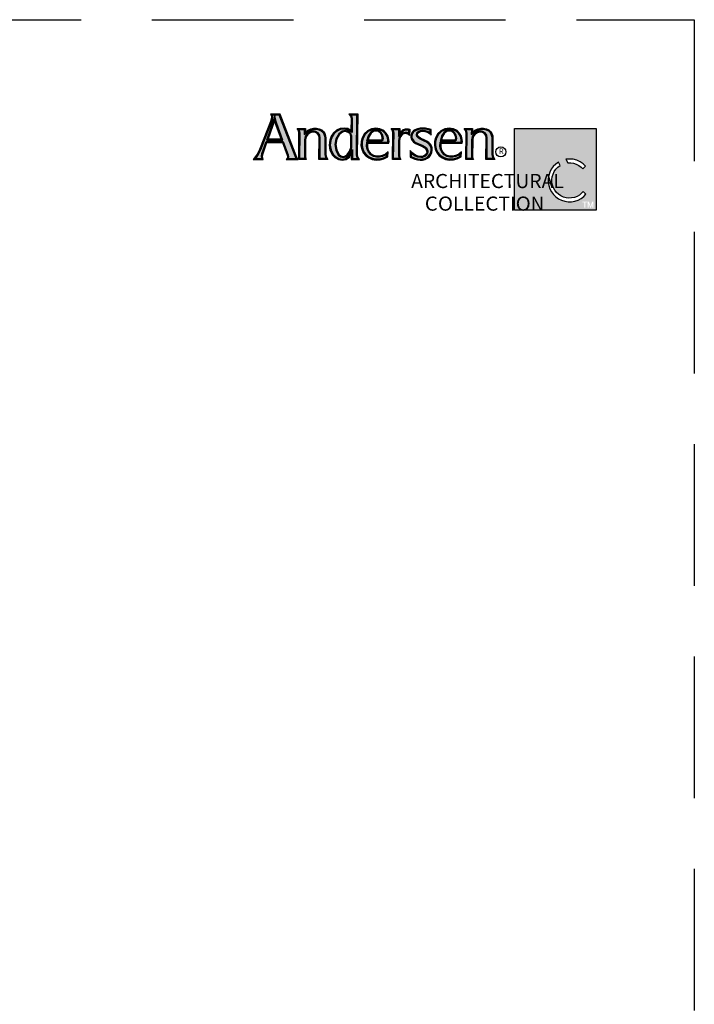
# Model space of a CAD drawing. Extents: x 0 to 1632, y 0 to 1056.
# Drawn here: x 1289 to 1632, y 555 to 1056 of the extents above; entities that cross this region are included whole.
import ezdxf

# ---------------------------------------------------------------- set-up
doc = ezdxf.new("R2010")
doc.units = 0
doc.header["$LTSCALE"] = 6
doc.header["$MEASUREMENT"] = 0
doc.linetypes.add('DASHED', pattern=[0.75, 0.5, -0.25])
doc.layers.add('A-ANNO-TEXT', color=4, linetype='CONTINUOUS')
doc.layers.add('A-DETL-MCUT', color=6, linetype='CONTINUOUS', lineweight=20)
doc.layers.add('A-DETL-PATT', color=8, linetype='CONTINUOUS', lineweight=5)
doc.layers.add('PLOT VIEW', color=1, linetype='DASHED', plot=False)
doc.styles.add('ADF Text', font='FRABK.TTF', dxfattribs={"width": 0.85})

# ---------------------------------------------------------------- blocks, each defined once
blk = doc.blocks.new('AC Logo')
at = {"layer": 'A-ANNO-TEXT'}
h = blk.add_hatch(color=253, dxfattribs=at)
h.dxf.hatch_style = 1
h.paths.add_polyline_path([(-17.428, -5.164), (-17.218, -5.734), (-17.208, -5.811), (-17.224, -5.882), (-16.88, -5.882), (-16.891, -5.858), (-17.596, -4.046), (-17.891, -4.046), (-17.881, -4.112), (-17.894, -4.229), (-17.923, -4.327), (-18.399, -5.526), (-18.473, -5.681), (-18.566, -5.827), (-18.612, -5.882), (-18.336, -5.882), (-18.35, -5.797), (-18.331, -5.667), (-18.157, -5.164)])
h.paths.add_polyline_path([(-17.449, -5.105), (-18.136, -5.105), (-17.779, -4.07), (-17.729, -4.322), (-17.707, -4.402)], flags=16)
h.paths.add_polyline_path([(-17.482, -5.082), (-18.104, -5.082), (-17.785, -4.159), (-17.752, -4.327), (-17.729, -4.409)], flags=0)
h.paths.add_polyline_path([(-17.515, -5.058), (-18.072, -5.058), (-17.791, -4.247), (-17.751, -4.416)], flags=0)
h.paths.add_polyline_path([(-16.527, -5.087), (-16.499, -4.95), (-16.419, -4.829), (-16.3, -4.747), (-16.159, -4.716), (-16.044, -4.735), (-15.946, -4.799), (-15.882, -4.897), (-15.863, -5.007), (-15.87, -5.882), (-15.62, -5.882), (-15.643, -5.841), (-15.668, -5.713), (-15.668, -5.023), (-15.678, -4.932), (-15.707, -4.847), (-15.755, -4.77), (-15.816, -4.709), (-15.915, -4.665), (-16.024, -4.641), (-16.136, -4.641), (-16.244, -4.665), (-16.357, -4.724), (-16.538, -4.867), (-16.535, -4.659), (-16.752, -4.659), (-16.739, -4.681), (-16.717, -4.793), (-16.724, -5.882), (-16.524, -5.882), (-16.534, -5.821)])
h.paths.add_polyline_path([(-14.302, -4.046), (-14.548, -4.046), (-14.532, -4.065), (-14.501, -4.191), (-14.512, -4.778), (-14.708, -4.663), (-14.845, -4.639), (-15, -4.657), (-15.139, -4.723), (-15.264, -4.829), (-15.358, -4.964), (-15.414, -5.12), (-15.438, -5.321), (-15.403, -5.52), (-15.315, -5.699), (-15.209, -5.806), (-15.076, -5.878), (-14.931, -5.908), (-14.783, -5.88), (-14.661, -5.794), (-14.491, -5.509), (-14.496, -5.882), (-14.279, -5.882), (-14.298, -5.854), (-14.322, -5.732)])
h.paths.add_polyline_path([(-14.518, -4.935), (-14.523, -5.421), (-14.572, -5.6), (-14.68, -5.753), (-14.772, -5.82), (-14.887, -5.845), (-15.002, -5.82), (-15.097, -5.75), (-15.205, -5.531), (-15.239, -5.294), (-15.197, -5.05), (-15.073, -4.832), (-14.936, -4.731), (-14.783, -4.7), (-14.649, -4.735), (-14.558, -4.821)], flags=16)
h.paths.add_polyline_path([(-14.541, -4.939), (-14.546, -5.418), (-14.593, -5.59), (-14.696, -5.736), (-14.782, -5.799), (-14.887, -5.821), (-14.992, -5.799), (-15.079, -5.735), (-15.183, -5.524), (-15.216, -5.294), (-15.175, -5.058), (-15.056, -4.848), (-14.927, -4.753), (-14.783, -4.723), (-14.66, -4.755), (-14.578, -4.834)], flags=0)
h.paths.add_polyline_path([(-14.564, -4.943), (-14.569, -5.414), (-14.614, -5.58), (-14.713, -5.72), (-14.792, -5.777), (-14.887, -5.797), (-14.982, -5.777), (-15.061, -5.72), (-15.161, -5.518), (-15.193, -5.295), (-15.153, -5.065), (-15.038, -4.863), (-14.917, -4.775), (-14.784, -4.747), (-14.672, -4.776), (-14.598, -4.846)], flags=0)
h.paths.add_polyline_path([(-13.883, -5.188), (-12.99, -5.188), (-12.989, -5.162), (-12.994, -5.09), (-13.027, -4.953), (-13.097, -4.834), (-13.197, -4.738), (-13.341, -4.667), (-13.5, -4.64), (-13.673, -4.668), (-13.83, -4.746), (-13.956, -4.869), (-14.04, -5.025), (-14.08, -5.174), (-14.085, -5.328), (-14.056, -5.479), (-13.994, -5.618), (-13.899, -5.731), (-13.779, -5.819), (-13.642, -5.877), (-13.487, -5.904), (-13.329, -5.897), (-13.177, -5.855), (-13.04, -5.782), (-13.032, -5.703), (-13.07, -5.735), (-13.221, -5.803), (-13.347, -5.835), (-13.479, -5.834), (-13.606, -5.799), (-13.722, -5.731), (-13.81, -5.622), (-13.868, -5.498), (-13.894, -5.363)])
h.paths.add_polyline_path([(-13.893, -5.146), (-13.828, -4.925), (-13.729, -4.779), (-13.616, -4.702), (-13.481, -4.678), (-13.366, -4.704), (-13.274, -4.777), (-13.207, -4.895), (-13.182, -5.03), (-13.199, -5.09), (-13.25, -5.131), (-13.327, -5.146)], flags=16)
h.paths.add_polyline_path([(-13.862, -5.123), (-13.807, -4.935), (-13.712, -4.796), (-13.607, -4.723), (-13.482, -4.702), (-13.376, -4.725), (-13.292, -4.792), (-13.229, -4.903), (-13.205, -5.029), (-13.219, -5.076), (-13.26, -5.11), (-13.329, -5.123)], flags=0)
h.paths.add_polyline_path([(-13.831, -5.1), (-13.786, -4.945), (-13.696, -4.812), (-13.598, -4.745), (-13.482, -4.725), (-13.387, -4.747), (-13.31, -4.808), (-13.251, -4.911), (-13.229, -5.028), (-13.24, -5.063), (-13.27, -5.088), (-13.331, -5.1)], flags=0)
h.paths.add_polyline_path([(-12.541, -5.142), (-12.531, -5.031), (-12.488, -4.923), (-12.414, -4.83), (-12.337, -4.79), (-12.254, -4.776), (-12.171, -4.788), (-12.116, -4.815), (-12.111, -4.676), (-12.13, -4.671), (-12.183, -4.667), (-12.234, -4.673), (-12.316, -4.703), (-12.385, -4.756), (-12.539, -4.958), (-12.536, -4.66), (-12.77, -4.66), (-12.754, -4.683), (-12.732, -4.8), (-12.753, -5.882), (-12.516, -5.882), (-12.526, -5.859), (-12.546, -5.76)])
h.paths.add_polyline_path([(-11.626, -5.068), (-11.697, -5.02), (-11.76, -4.953), (-11.782, -4.884), (-11.769, -4.814), (-11.737, -4.762), (-11.692, -4.724), (-11.609, -4.691), (-11.524, -4.682), (-11.418, -4.693), (-11.317, -4.722), (-11.241, -4.758), (-11.199, -4.789), (-11.198, -4.688), (-11.28, -4.665), (-11.397, -4.645), (-11.515, -4.639), (-11.623, -4.644), (-11.728, -4.667), (-11.826, -4.705), (-11.875, -4.737), (-11.915, -4.779), (-11.946, -4.83), (-11.964, -4.88), (-11.973, -4.931), (-11.971, -4.984), (-11.961, -5.033), (-11.924, -5.1), (-11.871, -5.158), (-11.804, -5.202), (-11.541, -5.323), (-11.411, -5.397), (-11.363, -5.437), (-11.326, -5.489), (-11.302, -5.551), (-11.3, -5.612), (-11.312, -5.671), (-11.34, -5.725), (-11.391, -5.779), (-11.453, -5.818), (-11.522, -5.84), (-11.594, -5.845), (-11.72, -5.828), (-11.839, -5.783), (-11.944, -5.714), (-12.004, -5.66), (-12.007, -5.798), (-11.935, -5.833), (-11.836, -5.873), (-11.734, -5.899), (-11.628, -5.907), (-11.527, -5.904), (-11.431, -5.88), (-11.342, -5.837), (-11.265, -5.777), (-11.208, -5.704), (-11.17, -5.62), (-11.154, -5.528), (-11.156, -5.446), (-11.179, -5.368), (-11.221, -5.299), (-11.28, -5.242), (-11.361, -5.189), (-11.45, -5.145)])
h.paths.add_polyline_path([(-10.773, -5.188), (-9.88, -5.188), (-9.878, -5.162), (-9.883, -5.09), (-9.917, -4.953), (-9.986, -4.834), (-10.086, -4.738), (-10.23, -4.667), (-10.389, -4.64), (-10.562, -4.668), (-10.719, -4.746), (-10.846, -4.869), (-10.929, -5.025), (-10.969, -5.174), (-10.974, -5.328), (-10.945, -5.479), (-10.883, -5.618), (-10.788, -5.731), (-10.668, -5.819), (-10.531, -5.877), (-10.376, -5.904), (-10.218, -5.897), (-10.066, -5.855), (-9.929, -5.782), (-9.921, -5.703), (-9.959, -5.735), (-10.11, -5.803), (-10.236, -5.835), (-10.368, -5.834), (-10.495, -5.799), (-10.611, -5.731), (-10.699, -5.622), (-10.757, -5.498), (-10.783, -5.363)])
h.paths.add_polyline_path([(-10.717, -4.925), (-10.618, -4.779), (-10.505, -4.702), (-10.37, -4.678), (-10.255, -4.704), (-10.163, -4.777), (-10.096, -4.895), (-10.071, -5.03), (-10.088, -5.09), (-10.139, -5.131), (-10.216, -5.146), (-10.782, -5.146)], flags=16)
h.paths.add_polyline_path([(-10.751, -5.123), (-10.696, -4.935), (-10.601, -4.796), (-10.496, -4.723), (-10.371, -4.702), (-10.266, -4.725), (-10.181, -4.792), (-10.118, -4.903), (-10.095, -5.029), (-10.109, -5.076), (-10.149, -5.11), (-10.218, -5.123)], flags=0)
h.paths.add_polyline_path([(-10.72, -5.1), (-10.675, -4.945), (-10.585, -4.812), (-10.488, -4.745), (-10.371, -4.725), (-10.276, -4.747), (-10.199, -4.808), (-10.14, -4.911), (-10.118, -5.028), (-10.129, -5.063), (-10.159, -5.088), (-10.22, -5.1)], flags=0)
h.paths.add_polyline_path([(-9.641, -5.882), (-9.44, -5.882), (-9.45, -5.821), (-9.443, -5.087), (-9.415, -4.95), (-9.336, -4.829), (-9.216, -4.747), (-9.075, -4.716), (-8.961, -4.735), (-8.862, -4.799), (-8.798, -4.897), (-8.779, -5.007), (-8.787, -5.882), (-8.537, -5.882), (-8.56, -5.841), (-8.584, -5.713), (-8.584, -5.023), (-8.594, -4.932), (-8.624, -4.847), (-8.671, -4.77), (-8.732, -4.709), (-8.831, -4.665), (-8.941, -4.641), (-9.053, -4.641), (-9.161, -4.665), (-9.273, -4.724), (-9.454, -4.867), (-9.451, -4.659), (-9.669, -4.659), (-9.655, -4.681), (-9.633, -4.793)])
h = blk.add_hatch(color=253, dxfattribs=at)
h.dxf.hatch_style = 1
h.paths.add_polyline_path([(-4.167, -4.608), (-7.623, -4.608), (-7.623, -8.076), (-4.167, -8.076)])
h.paths.add_polyline_path([(-4.843, -6.025), (-4.714, -6.113), (-4.614, -6.211), (-4.727, -6.321), (-4.799, -6.248), (-4.896, -6.176), (-5.003, -6.121), (-5.118, -6.084), (-5.237, -6.066), (-5.365, -6.067), (-5.441, -5.919), (-5.291, -5.906), (-5.135, -5.92), (-4.984, -5.959)], flags=16)
h.paths.add_polyline_path([(-4.824, -7.203), (-5.15, -7.203), (-6.017, -5.442), (-6.937, -7.203), (-7.263, -7.203), (-6.014, -4.873)], flags=16)
h.paths.add_polyline_path([(-5.763, -6.038), (-5.693, -6.18), (-5.789, -6.253), (-5.872, -6.339), (-5.939, -6.436), (-5.991, -6.543), (-6.025, -6.657), (-6.04, -6.775), (-6.037, -6.894), (-6.015, -7.011), (-5.975, -7.123), (-5.918, -7.227), (-5.845, -7.32), (-5.758, -7.402), (-5.659, -7.468), (-5.551, -7.518), (-5.437, -7.55), (-5.319, -7.564), (-5.2, -7.559), (-5.084, -7.535), (-4.972, -7.493), (-4.869, -7.434), (-4.776, -7.36), (-4.71, -7.286), (-4.595, -7.398), (-4.684, -7.489), (-4.799, -7.577), (-4.925, -7.645), (-5.061, -7.692), (-5.203, -7.718), (-5.346, -7.72), (-5.489, -7.7), (-5.626, -7.658), (-5.755, -7.594), (-5.872, -7.511), (-5.975, -7.411), (-6.061, -7.295), (-6.127, -7.168), (-6.173, -7.031), (-6.196, -6.889), (-6.196, -6.746), (-6.174, -6.604), (-6.13, -6.467), (-6.065, -6.339), (-5.98, -6.223), (-5.878, -6.121)], flags=16)
h.paths.add_polyline_path([(-4.468, -7.712), (-4.4, -7.915), (-4.331, -7.712), (-4.279, -7.712), (-4.279, -7.964), (-4.318, -7.964), (-4.318, -7.779), (-4.38, -7.964), (-4.419, -7.964), (-4.482, -7.779), (-4.482, -7.964), (-4.521, -7.964), (-4.521, -7.712)], flags=16)
h.paths.add_polyline_path([(-4.538, -7.712), (-4.538, -7.749), (-4.621, -7.749), (-4.621, -7.964), (-4.662, -7.964), (-4.662, -7.749), (-4.745, -7.749), (-4.745, -7.712)], flags=16)
at = {"layer": 'A-DETL-PATT'}
h = blk.add_hatch(color=143, dxfattribs=at)
h.dxf.hatch_style = 1
h.paths.add_polyline_path([(-5.15, -7.203), (-4.824, -7.203), (-6.014, -4.873), (-7.263, -7.203), (-6.937, -7.203), (-6.017, -5.442)])
at = {"layer": 'A-ANNO-TEXT', "color": 9}
for points in [[(-17.972, -3.999), (-17.937, -4.057), (-17.928, -4.113), (-17.94, -4.22), (-17.966, -4.313), (-18.441, -5.508), (-18.513, -5.658), (-18.604, -5.799), (-18.711, -5.928), (-18.282, -5.928), (-18.304, -5.797), (-18.286, -5.678), (-18.124, -5.21), (-17.46, -5.21), (-17.264, -5.745), (-17.255, -5.809), (-17.269, -5.873), (-17.304, -5.928), (-16.799, -5.928), (-16.826, -5.886), (-16.848, -5.841), (-17.564, -3.999)], [(-17.262, -5.905), (-16.842, -5.905), (-16.856, -5.877), (-16.869, -5.849), (-17.58, -4.023), (-17.931, -4.023), (-17.912, -4.063), (-17.905, -4.113), (-17.917, -4.224), (-17.944, -4.32), (-18.42, -5.517), (-18.493, -5.67), (-18.585, -5.813), (-18.661, -5.905), (-18.309, -5.905), (-18.327, -5.797), (-18.308, -5.672), (-18.141, -5.187), (-17.444, -5.187), (-17.241, -5.739), (-17.232, -5.81), (-17.247, -5.882)], [(-17.482, -5.082), (-17.729, -4.409), (-17.752, -4.327), (-17.785, -4.159), (-18.104, -5.082)], [(-14.556, -4.699), (-14.692, -4.619), (-14.843, -4.592), (-15.012, -4.612), (-15.164, -4.683), (-15.299, -4.798), (-15.399, -4.943), (-15.459, -5.109), (-15.484, -5.323), (-15.448, -5.534), (-15.353, -5.726), (-15.237, -5.843), (-15.092, -5.922), (-14.931, -5.955), (-14.765, -5.923), (-14.626, -5.826), (-14.539, -5.681), (-14.543, -5.928), (-14.192, -5.928), (-14.254, -5.836), (-14.276, -5.727), (-14.255, -3.999), (-14.646, -3.999), (-14.574, -4.086), (-14.547, -4.196)], [(-14.534, -4.739), (-14.7, -4.641), (-14.844, -4.615), (-15.006, -4.635), (-15.152, -4.703), (-15.282, -4.813), (-15.379, -4.954), (-15.437, -5.115), (-15.461, -5.322), (-15.425, -5.527), (-15.334, -5.713), (-15.223, -5.825), (-15.084, -5.9), (-14.931, -5.931), (-14.774, -5.902), (-14.643, -5.81), (-14.515, -5.595), (-14.519, -5.905), (-14.236, -5.905), (-14.276, -5.845), (-14.299, -5.729), (-14.279, -4.023), (-14.597, -4.023), (-14.553, -4.076), (-14.524, -4.194)], [(-17.751, -4.416), (-17.791, -4.247), (-18.072, -5.058), (-17.515, -5.058)], [(-15.541, -5.928), (-15.917, -5.928), (-15.909, -5.01), (-15.926, -4.914), (-15.979, -4.832), (-16.061, -4.779), (-16.158, -4.763), (-16.281, -4.79), (-16.386, -4.862), (-16.455, -4.968), (-16.48, -5.092), (-16.487, -5.817), (-16.478, -5.876), (-16.45, -5.928), (-16.771, -5.928), (-16.763, -4.797), (-16.782, -4.698), (-16.836, -4.613), (-16.488, -4.613), (-16.49, -4.771), (-16.382, -4.685), (-16.26, -4.621), (-16.141, -4.595), (-16.019, -4.595), (-15.9, -4.621), (-15.789, -4.67), (-15.719, -4.742), (-15.665, -4.827), (-15.633, -4.921), (-15.621, -5.021), (-15.622, -5.709), (-15.599, -5.825)], [(-15.581, -5.905), (-15.894, -5.905), (-15.886, -5.009), (-15.904, -4.905), (-15.963, -4.816), (-16.053, -4.757), (-16.158, -4.74), (-16.291, -4.769), (-16.402, -4.846), (-16.477, -4.959), (-16.504, -5.09), (-16.511, -5.819), (-16.5, -5.883), (-16.489, -5.905), (-16.747, -5.905), (-16.74, -4.795), (-16.761, -4.69), (-16.794, -4.636), (-16.511, -4.636), (-16.514, -4.819), (-16.369, -4.705), (-16.252, -4.643), (-16.139, -4.618), (-16.022, -4.618), (-15.908, -4.643), (-15.803, -4.69), (-15.737, -4.756), (-15.686, -4.837), (-15.655, -4.926), (-15.644, -5.022), (-15.645, -5.711), (-15.621, -5.833)], [(-15.056, -4.848), (-15.175, -5.058), (-15.216, -5.294), (-15.183, -5.524), (-15.079, -5.735), (-14.992, -5.799), (-14.887, -5.821), (-14.782, -5.799), (-14.696, -5.736), (-14.593, -5.59), (-14.546, -5.418), (-14.541, -4.939), (-14.578, -4.834), (-14.66, -4.755), (-14.783, -4.723), (-14.927, -4.753)], [(-15.038, -4.863), (-15.153, -5.065), (-15.193, -5.295), (-15.161, -5.518), (-15.061, -5.72), (-14.982, -5.777), (-14.887, -5.797), (-14.792, -5.777), (-14.713, -5.72), (-14.614, -5.58), (-14.569, -5.414), (-14.564, -4.943), (-14.598, -4.846), (-14.672, -4.776), (-14.784, -4.747), (-14.917, -4.775)], [(-14.083, -5.008), (-14.126, -5.167), (-14.132, -5.331), (-14.1, -5.493), (-14.034, -5.643), (-13.931, -5.765), (-13.802, -5.86), (-13.655, -5.922), (-13.49, -5.951), (-13.322, -5.943), (-13.16, -5.898), (-12.996, -5.812), (-12.976, -5.597), (-13.095, -5.696), (-13.236, -5.759), (-13.352, -5.789), (-13.472, -5.788), (-13.588, -5.756), (-13.691, -5.695), (-13.771, -5.598), (-13.824, -5.483), (-13.848, -5.36), (-13.84, -5.234), (-12.947, -5.234), (-12.943, -5.162), (-12.948, -5.083), (-12.984, -4.936), (-13.06, -4.805), (-13.17, -4.7), (-13.327, -4.622), (-13.499, -4.594), (-13.687, -4.623), (-13.857, -4.708), (-13.994, -4.841)], [(-14.062, -5.017), (-14.103, -5.17), (-14.108, -5.33), (-14.078, -5.486), (-14.014, -5.631), (-13.915, -5.748), (-13.79, -5.839), (-13.648, -5.9), (-13.488, -5.928), (-13.326, -5.92), (-13.169, -5.877), (-13.018, -5.797), (-13.004, -5.65), (-13.083, -5.715), (-13.229, -5.781), (-13.35, -5.812), (-13.475, -5.811), (-13.597, -5.777), (-13.706, -5.713), (-13.791, -5.61), (-13.846, -5.491), (-13.871, -5.361), (-13.862, -5.211), (-12.969, -5.211), (-12.966, -5.162), (-12.971, -5.086), (-13.006, -4.944), (-13.079, -4.819), (-13.183, -4.719), (-13.334, -4.645), (-13.5, -4.617), (-13.68, -4.645), (-13.844, -4.727), (-13.975, -4.855)], [(-13.26, -5.11), (-13.219, -5.076), (-13.205, -5.029), (-13.229, -4.903), (-13.292, -4.792), (-13.376, -4.725), (-13.482, -4.702), (-13.607, -4.723), (-13.712, -4.796), (-13.807, -4.935), (-13.862, -5.123), (-13.329, -5.123)], [(-13.27, -5.088), (-13.24, -5.063), (-13.229, -5.028), (-13.251, -4.911), (-13.31, -4.808), (-13.387, -4.747), (-13.482, -4.725), (-13.598, -4.745), (-13.696, -4.812), (-13.786, -4.945), (-13.831, -5.1), (-13.331, -5.1)], [(-12.184, -4.62), (-12.122, -4.625), (-12.063, -4.641), (-12.074, -4.912), (-12.123, -4.863), (-12.185, -4.832), (-12.254, -4.822), (-12.322, -4.834), (-12.384, -4.866), (-12.448, -4.947), (-12.486, -5.042), (-12.495, -5.144), (-12.5, -5.756), (-12.482, -5.845), (-12.444, -5.928), (-12.8, -5.928), (-12.778, -4.804), (-12.798, -4.701), (-12.856, -4.614), (-12.49, -4.614), (-12.492, -4.819), (-12.418, -4.723), (-12.338, -4.662), (-12.245, -4.628)], [(-12.183, -4.644), (-12.126, -4.648), (-12.087, -4.659), (-12.095, -4.859), (-12.109, -4.844), (-12.178, -4.81), (-12.254, -4.799), (-12.33, -4.812), (-12.399, -4.848), (-12.468, -4.935), (-12.508, -5.037), (-12.518, -5.143), (-12.523, -5.758), (-12.504, -5.852), (-12.48, -5.905), (-12.776, -5.905), (-12.755, -4.802), (-12.776, -4.692), (-12.813, -4.637), (-12.513, -4.637), (-12.515, -4.889), (-12.401, -4.739), (-12.327, -4.683), (-12.24, -4.65)], [(-11.392, -4.599), (-11.515, -4.593), (-11.629, -4.599), (-11.741, -4.622), (-11.847, -4.664), (-11.905, -4.701), (-11.952, -4.751), (-11.987, -4.81), (-12.009, -4.868), (-12.019, -4.928), (-12.017, -4.989), (-12.004, -5.049), (-11.961, -5.128), (-11.901, -5.193), (-11.827, -5.242), (-11.562, -5.364), (-11.437, -5.435), (-11.397, -5.469), (-11.367, -5.511), (-11.348, -5.56), (-11.346, -5.608), (-11.356, -5.655), (-11.378, -5.698), (-11.42, -5.743), (-11.472, -5.775), (-11.531, -5.795), (-11.593, -5.799), (-11.709, -5.783), (-11.818, -5.742), (-11.916, -5.677), (-11.985, -5.615), (-12.047, -5.545), (-12.054, -5.826), (-11.954, -5.875), (-11.851, -5.917), (-11.742, -5.944), (-11.63, -5.953), (-11.521, -5.95), (-11.416, -5.924), (-11.318, -5.877), (-11.232, -5.81), (-11.168, -5.728), (-11.126, -5.633), (-11.108, -5.531), (-11.11, -5.438), (-11.137, -5.349), (-11.185, -5.27), (-11.252, -5.206), (-11.338, -5.149), (-11.431, -5.103), (-11.604, -5.027), (-11.667, -4.985), (-11.719, -4.929), (-11.734, -4.881), (-11.725, -4.831), (-11.702, -4.793), (-11.668, -4.764), (-11.598, -4.737), (-11.523, -4.729), (-11.427, -4.738), (-11.333, -4.766), (-11.265, -4.797), (-11.204, -4.843), (-11.155, -4.9), (-11.151, -4.653), (-11.27, -4.62)], [(-11.394, -4.622), (-11.515, -4.616), (-11.626, -4.621), (-11.734, -4.645), (-11.837, -4.684), (-11.89, -4.719), (-11.934, -4.765), (-11.966, -4.82), (-11.986, -4.874), (-11.996, -4.93), (-11.994, -4.987), (-11.982, -5.041), (-11.943, -5.114), (-11.886, -5.175), (-11.815, -5.222), (-11.552, -5.344), (-11.424, -5.416), (-11.38, -5.453), (-11.346, -5.5), (-11.325, -5.555), (-11.323, -5.61), (-11.334, -5.663), (-11.359, -5.711), (-11.406, -5.761), (-11.463, -5.796), (-11.527, -5.817), (-11.594, -5.822), (-11.714, -5.806), (-11.829, -5.763), (-11.93, -5.696), (-12.001, -5.631), (-12.026, -5.604), (-12.03, -5.812), (-11.945, -5.854), (-11.843, -5.895), (-11.738, -5.921), (-11.629, -5.93), (-11.524, -5.927), (-11.424, -5.902), (-11.33, -5.857), (-11.248, -5.794), (-11.188, -5.716), (-11.148, -5.627), (-11.131, -5.529), (-11.133, -5.442), (-11.158, -5.359), (-11.203, -5.285), (-11.266, -5.224), (-11.35, -5.169), (-11.44, -5.124), (-11.615, -5.047), (-11.682, -5.003), (-11.74, -4.941), (-11.758, -4.882), (-11.747, -4.822), (-11.719, -4.778), (-11.68, -4.744), (-11.604, -4.714), (-11.524, -4.705), (-11.422, -4.716), (-11.325, -4.744), (-11.253, -4.778), (-11.189, -4.826), (-11.177, -4.839), (-11.175, -4.671), (-11.275, -4.642)], [(-10.973, -5.008), (-11.015, -5.167), (-11.021, -5.331), (-10.989, -5.493), (-10.923, -5.643), (-10.82, -5.765), (-10.691, -5.86), (-10.544, -5.922), (-10.379, -5.951), (-10.211, -5.943), (-10.049, -5.898), (-9.885, -5.812), (-9.865, -5.597), (-9.984, -5.696), (-10.125, -5.759), (-10.242, -5.789), (-10.361, -5.788), (-10.477, -5.756), (-10.58, -5.695), (-10.66, -5.598), (-10.713, -5.483), (-10.737, -5.36), (-10.729, -5.234), (-9.836, -5.234), (-9.832, -5.162), (-9.837, -5.083), (-9.873, -4.936), (-9.949, -4.805), (-10.059, -4.7), (-10.216, -4.622), (-10.389, -4.594), (-10.576, -4.623), (-10.746, -4.708), (-10.883, -4.841)], [(-10.951, -5.017), (-10.992, -5.17), (-10.998, -5.33), (-10.967, -5.486), (-10.903, -5.631), (-10.804, -5.748), (-10.68, -5.839), (-10.537, -5.9), (-10.377, -5.928), (-10.215, -5.92), (-10.058, -5.877), (-9.907, -5.797), (-9.893, -5.65), (-9.972, -5.715), (-10.118, -5.781), (-10.239, -5.812), (-10.365, -5.811), (-10.486, -5.777), (-10.596, -5.713), (-10.68, -5.61), (-10.735, -5.491), (-10.76, -5.361), (-10.751, -5.211), (-9.858, -5.211), (-9.855, -5.162), (-9.86, -5.086), (-9.895, -4.944), (-9.968, -4.819), (-10.072, -4.719), (-10.223, -4.645), (-10.389, -4.617), (-10.569, -4.645), (-10.733, -4.727), (-10.864, -4.855)], [(-10.149, -5.11), (-10.109, -5.076), (-10.095, -5.029), (-10.118, -4.903), (-10.181, -4.792), (-10.266, -4.725), (-10.371, -4.702), (-10.496, -4.723), (-10.601, -4.796), (-10.696, -4.935), (-10.751, -5.123), (-10.218, -5.123)], [(-10.159, -5.088), (-10.129, -5.063), (-10.118, -5.028), (-10.14, -4.911), (-10.199, -4.808), (-10.276, -4.747), (-10.371, -4.725), (-10.488, -4.745), (-10.585, -4.812), (-10.675, -4.945), (-10.72, -5.1), (-10.22, -5.1)], [(-8.458, -5.928), (-8.833, -5.928), (-8.826, -5.01), (-8.842, -4.914), (-8.896, -4.832), (-8.978, -4.779), (-9.074, -4.763), (-9.198, -4.79), (-9.302, -4.862), (-9.372, -4.968), (-9.397, -5.092), (-9.404, -5.817), (-9.394, -5.876), (-9.367, -5.928), (-9.687, -5.928), (-9.679, -4.797), (-9.699, -4.698), (-9.753, -4.613), (-9.404, -4.613), (-9.407, -4.771), (-9.299, -4.685), (-9.177, -4.621), (-9.058, -4.595), (-8.936, -4.595), (-8.817, -4.621), (-8.706, -4.67), (-8.635, -4.742), (-8.582, -4.827), (-8.549, -4.921), (-8.538, -5.021), (-8.538, -5.709), (-8.516, -5.825)], [(-8.497, -5.905), (-8.81, -5.905), (-8.803, -5.009), (-8.82, -4.905), (-8.879, -4.816), (-8.969, -4.757), (-9.075, -4.74), (-9.207, -4.769), (-9.319, -4.846), (-9.394, -4.959), (-9.42, -5.09), (-9.427, -5.819), (-9.417, -5.883), (-9.405, -5.905), (-9.664, -5.905), (-9.656, -4.795), (-9.677, -4.69), (-9.711, -4.636), (-9.428, -4.636), (-9.43, -4.819), (-9.286, -4.705), (-9.169, -4.643), (-9.055, -4.618), (-8.938, -4.618), (-8.824, -4.643), (-8.719, -4.69), (-8.653, -4.756), (-8.603, -4.837), (-8.572, -4.926), (-8.561, -5.022), (-8.561, -5.711), (-8.538, -5.833)]]:
    blk.add_lwpolyline(points, close=True, dxfattribs=at).dxf.unprotected_set("ltscale", 0)
at = {"layer": 'A-ANNO-TEXT', "color": 251}
for points in [[(-17.224, -5.882), (-16.88, -5.882), (-16.891, -5.858), (-17.596, -4.046), (-17.895, -4.046), (-17.889, -4.056), (-17.881, -4.112), (-17.894, -4.229), (-17.923, -4.327), (-18.399, -5.526), (-18.473, -5.681), (-18.566, -5.827), (-18.612, -5.882), (-18.336, -5.882), (-18.35, -5.797), (-18.331, -5.667), (-18.157, -5.164), (-17.428, -5.164), (-17.218, -5.734), (-17.208, -5.811)], [(-17.449, -5.105), (-17.707, -4.402), (-17.729, -4.322), (-17.779, -4.07), (-18.136, -5.105)], [(-14.512, -4.778), (-14.708, -4.663), (-14.845, -4.639), (-15, -4.657), (-15.139, -4.723), (-15.264, -4.829), (-15.358, -4.964), (-15.414, -5.12), (-15.438, -5.321), (-15.403, -5.52), (-15.315, -5.699), (-15.209, -5.806), (-15.076, -5.878), (-14.931, -5.908), (-14.783, -5.88), (-14.661, -5.794), (-14.491, -5.509), (-14.496, -5.882), (-14.279, -5.882), (-14.298, -5.854), (-14.322, -5.732), (-14.302, -4.046), (-14.548, -4.046), (-14.532, -4.065), (-14.501, -4.191)], [(-15.62, -5.882), (-15.87, -5.882), (-15.863, -5.007), (-15.882, -4.897), (-15.946, -4.799), (-16.044, -4.735), (-16.159, -4.716), (-16.3, -4.747), (-16.419, -4.829), (-16.499, -4.95), (-16.527, -5.087), (-16.534, -5.821), (-16.524, -5.882), (-16.724, -5.882), (-16.717, -4.793), (-16.739, -4.681), (-16.752, -4.659), (-16.535, -4.659), (-16.538, -4.867), (-16.357, -4.724), (-16.244, -4.665), (-16.136, -4.641), (-16.024, -4.641), (-15.915, -4.665), (-15.816, -4.709), (-15.755, -4.77), (-15.707, -4.847), (-15.678, -4.932), (-15.668, -5.023), (-15.668, -5.713), (-15.643, -5.841)], [(-15.073, -4.832), (-15.197, -5.05), (-15.239, -5.294), (-15.205, -5.531), (-15.097, -5.75), (-15.002, -5.82), (-14.887, -5.845), (-14.772, -5.82), (-14.68, -5.753), (-14.572, -5.6), (-14.523, -5.421), (-14.518, -4.935), (-14.558, -4.821), (-14.649, -4.735), (-14.783, -4.7), (-14.936, -4.731)], [(-14.04, -5.025), (-14.08, -5.174), (-14.085, -5.328), (-14.056, -5.479), (-13.994, -5.618), (-13.899, -5.731), (-13.779, -5.819), (-13.642, -5.877), (-13.487, -5.904), (-13.329, -5.897), (-13.177, -5.855), (-13.04, -5.782), (-13.032, -5.703), (-13.07, -5.735), (-13.221, -5.803), (-13.347, -5.835), (-13.479, -5.834), (-13.606, -5.799), (-13.722, -5.731), (-13.81, -5.622), (-13.868, -5.498), (-13.894, -5.363), (-13.883, -5.188), (-12.99, -5.188), (-12.989, -5.162), (-12.994, -5.09), (-13.027, -4.953), (-13.097, -4.834), (-13.197, -4.738), (-13.341, -4.667), (-13.5, -4.64), (-13.673, -4.668), (-13.83, -4.746), (-13.956, -4.869)], [(-13.25, -5.131), (-13.199, -5.09), (-13.182, -5.03), (-13.207, -4.895), (-13.274, -4.777), (-13.366, -4.704), (-13.481, -4.678), (-13.616, -4.702), (-13.729, -4.779), (-13.828, -4.925), (-13.893, -5.146), (-13.327, -5.146)], [(-12.183, -4.667), (-12.13, -4.671), (-12.111, -4.676), (-12.116, -4.815), (-12.171, -4.788), (-12.254, -4.776), (-12.337, -4.79), (-12.414, -4.83), (-12.488, -4.923), (-12.531, -5.031), (-12.541, -5.142), (-12.546, -5.76), (-12.526, -5.859), (-12.516, -5.882), (-12.753, -5.882), (-12.732, -4.8), (-12.754, -4.683), (-12.77, -4.66), (-12.536, -4.66), (-12.539, -4.958), (-12.385, -4.756), (-12.316, -4.703), (-12.234, -4.673)], [(-11.397, -4.645), (-11.515, -4.639), (-11.623, -4.644), (-11.728, -4.667), (-11.826, -4.705), (-11.875, -4.737), (-11.915, -4.779), (-11.946, -4.83), (-11.964, -4.88), (-11.973, -4.931), (-11.971, -4.984), (-11.961, -5.033), (-11.924, -5.1), (-11.871, -5.158), (-11.804, -5.202), (-11.541, -5.323), (-11.411, -5.397), (-11.363, -5.437), (-11.326, -5.489), (-11.302, -5.551), (-11.3, -5.612), (-11.312, -5.671), (-11.34, -5.725), (-11.391, -5.779), (-11.453, -5.818), (-11.522, -5.84), (-11.594, -5.845), (-11.72, -5.828), (-11.839, -5.783), (-11.944, -5.714), (-12.004, -5.66), (-12.007, -5.798), (-11.935, -5.833), (-11.836, -5.873), (-11.734, -5.899), (-11.628, -5.907), (-11.527, -5.904), (-11.431, -5.88), (-11.342, -5.837), (-11.265, -5.777), (-11.208, -5.704), (-11.17, -5.62), (-11.154, -5.528), (-11.156, -5.446), (-11.179, -5.368), (-11.221, -5.299), (-11.28, -5.242), (-11.361, -5.189), (-11.45, -5.145), (-11.626, -5.068), (-11.697, -5.02), (-11.76, -4.953), (-11.782, -4.884), (-11.769, -4.814), (-11.737, -4.762), (-11.692, -4.724), (-11.609, -4.691), (-11.524, -4.682), (-11.418, -4.693), (-11.317, -4.722), (-11.241, -4.758), (-11.199, -4.789), (-11.198, -4.688), (-11.28, -4.665)], [(-10.929, -5.025), (-10.969, -5.174), (-10.974, -5.328), (-10.945, -5.479), (-10.883, -5.618), (-10.788, -5.731), (-10.668, -5.819), (-10.531, -5.877), (-10.376, -5.904), (-10.218, -5.897), (-10.066, -5.855), (-9.929, -5.782), (-9.921, -5.703), (-9.959, -5.735), (-10.11, -5.803), (-10.236, -5.835), (-10.368, -5.834), (-10.495, -5.799), (-10.611, -5.731), (-10.699, -5.622), (-10.757, -5.498), (-10.783, -5.363), (-10.773, -5.188), (-9.88, -5.188), (-9.878, -5.162), (-9.883, -5.09), (-9.917, -4.953), (-9.986, -4.834), (-10.086, -4.738), (-10.23, -4.667), (-10.389, -4.64), (-10.562, -4.668), (-10.719, -4.746), (-10.846, -4.869)], [(-10.139, -5.131), (-10.088, -5.09), (-10.071, -5.03), (-10.096, -4.895), (-10.163, -4.777), (-10.255, -4.704), (-10.37, -4.678), (-10.505, -4.702), (-10.618, -4.779), (-10.717, -4.925), (-10.782, -5.146), (-10.216, -5.146)], [(-8.537, -5.882), (-8.787, -5.882), (-8.779, -5.007), (-8.798, -4.897), (-8.862, -4.799), (-8.961, -4.735), (-9.075, -4.716), (-9.216, -4.747), (-9.336, -4.829), (-9.415, -4.95), (-9.443, -5.087), (-9.45, -5.821), (-9.44, -5.882), (-9.641, -5.882), (-9.633, -4.793), (-9.655, -4.681), (-9.669, -4.659), (-9.451, -4.659), (-9.454, -4.867), (-9.273, -4.724), (-9.161, -4.665), (-9.053, -4.641), (-8.941, -4.641), (-8.831, -4.665), (-8.732, -4.709), (-8.671, -4.77), (-8.624, -4.847), (-8.594, -4.932), (-8.584, -5.023), (-8.584, -5.713), (-8.56, -5.841)]]:
    blk.add_lwpolyline(points, close=True, dxfattribs=at).dxf.unprotected_set("ltscale", 0)
at = {"layer": 'A-ANNO-TEXT', "color": 8}
blk.add_lwpolyline([(-7.623, -4.608), (-4.167, -4.608), (-4.167, -8.076), (-7.623, -8.076)], close=True, dxfattribs=at)
for points in [[(-5.763, -6.038), (-5.878, -6.121), (-5.98, -6.223), (-6.065, -6.339), (-6.13, -6.467), (-6.174, -6.604), (-6.196, -6.746), (-6.196, -6.889), (-6.173, -7.031), (-6.127, -7.168), (-6.061, -7.295), (-5.975, -7.411), (-5.872, -7.511), (-5.755, -7.594), (-5.626, -7.658), (-5.489, -7.7), (-5.346, -7.72), (-5.203, -7.718), (-5.061, -7.692), (-4.925, -7.645), (-4.799, -7.577), (-4.684, -7.489), (-4.595, -7.398), (-4.71, -7.286), (-4.776, -7.36), (-4.869, -7.434), (-4.972, -7.493), (-5.084, -7.535), (-5.2, -7.559), (-5.319, -7.564), (-5.437, -7.55), (-5.551, -7.518), (-5.659, -7.468), (-5.758, -7.402), (-5.845, -7.32), (-5.918, -7.227), (-5.975, -7.123), (-6.015, -7.011), (-6.037, -6.894), (-6.04, -6.775), (-6.025, -6.657), (-5.991, -6.543), (-5.939, -6.436), (-5.872, -6.339), (-5.789, -6.253), (-5.693, -6.18)], [(-5.441, -5.919), (-5.365, -6.067), (-5.237, -6.066), (-5.118, -6.084), (-5.003, -6.121), (-4.896, -6.176), (-4.799, -6.248), (-4.727, -6.321), (-4.614, -6.211), (-4.714, -6.113), (-4.843, -6.025), (-4.984, -5.959), (-5.135, -5.92), (-5.291, -5.906)]]:
    blk.add_lwpolyline(points, close=True, dxfattribs=at).dxf.unprotected_set("ltscale", 0)
blk.add_circle((-8.205, -5.607), 0.213, dxfattribs=at).dxf.unprotected_set("ltscale", 0)
at = {"layer": 'A-ANNO-TEXT', "color": 8, "insert": (-8.184, -5.607), "char_height": 0.236, "width": 0.53349, "attachment_point": 5, "style": 'ADF Text'}
blk.add_mtext('R', dxfattribs=at)
at = {"layer": 'A-ANNO-TEXT', "color": 9, "char_height": 0.599245, "width": 1.35274, "attachment_point": 5, "style": 'ADF Text'}
for s, insert in [('{\\fKalinga|b0|i0|c0|p34;\\W1;\\T1.6;A\\T1.475;R\\Q-1;\\W1.0625;C\\Q0;\\W1;\\T1.6;HI\\T1.55;T\\T1.45;E\\W1.0625;\\T1.4;C\\Q-1;\\W1;\\T1.475;T\\Q0;\\T1.55;U\\T1.6;R\\T1.65;A\\T1.7;L}', (-8.769, -6.84)), ('{\\fKalinga|b0|i0|c0|p34;\\W1.0625;\\T1.475;CO\\W1;\\T1.5625;L\\T1.65;L\\T1.5;E\\W1.0625;\\T1.475;C\\W1;\\T1.625;T\\T1.475;I\\W1.0625;\\T1.375;O\\W0.95;\\T1.5625;N}', (-8.899, -7.797))]:
    blk.add_mtext(s, dxfattribs=dict(at, insert=insert))
blk = doc.blocks.new('AS Elevations Section')
at = {"layer": 'PLOT VIEW'}
blk.add_lwpolyline([(0, 44), (34, 44), (34, 0), (0, 0)], close=True, dxfattribs=at)
at = {"layer": 'A-ANNO-TEXT', "xscale": 0.5, "yscale": 0.5, "zscale": 0.5}
blk.add_blockref('AC Logo', (34, 44), dxfattribs=at)

msp = doc.modelspace()

# ---------------------------------------------------------------- block references
at = {"layer": 'A-DETL-MCUT', "xscale": 24, "yscale": 24, "zscale": 24}
msp.add_blockref('AS Elevations Section', (815.9999988, -0.0000026), dxfattribs=at)

doc.saveas('drawing.dxf')
